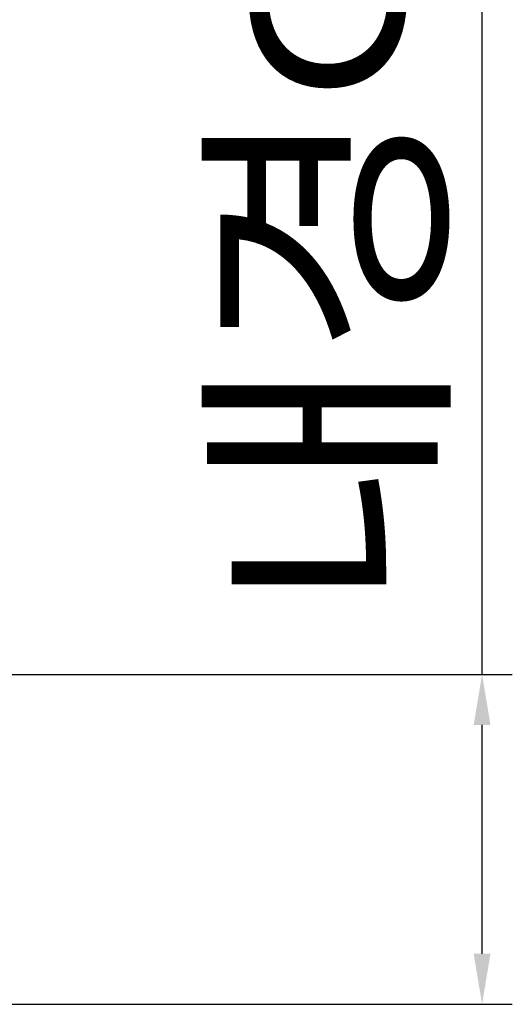
# Model space of a CAD drawing. Units: millimetres. Extents: x 2099 to 16603, y -146 to 8641.
# Drawn here: x 4420 to 4493, y 1136 to 1282 of the extents above; entities that cross this region are included whole.
import ezdxf

# ---------------------------------------------------------------- set-up
doc = ezdxf.new("R2010")
doc.units = ezdxf.units.MM
doc.header["$PDSIZE"] = 5
doc.layers.add('치수선', color=7, linetype='Continuous')
doc.dimstyles.new('dim', dxfattribs={"dimscale": 1.5, "dimtxt": 20, "dimasz": 5, "dimexe": 3, "dimexo": 2, "dimgap": 1.5, "dimtad": 1, "dimdec": 0, "dimtxsty": 'Standard', "dimcen": 2.5, "dimclrd": 5, "dimclre": 5, "dimclrt": 5, "dimadec": 0, "dimazin": 0, "dimtfac": 1, "dimtdec": 0, "dimtmove": 0, "dimatfit": 3, "dimfxl": 1, "dimarcsym": 0})

# ---------------------------------------------------------------- blocks, each defined once
blk = doc.blocks.new('*D20')
at = {"layer": 'Defpoints', "color": 0, "transparency": 16777216}
for p in [(4405.21, 1185.05), (4405.21, 1136.05), (4488.32, 1136.05)]:
    blk.add_point(p, dxfattribs=at)
at = {"layer": '치수선', "color": 5, "lineweight": -2, "transparency": 16777216}
for p, q in [((4488.32, 1185.05), (4488.32, 1350.24)), ((4408.21, 1185.05), (4492.82, 1185.05)), ((4488.32, 1143.55), (4488.32, 1177.55)), ((4408.21, 1136.05), (4492.82, 1136.05))]:
    blk.add_line(p, q, dxfattribs=at)
at = {"layer": '치수선', "color": 5, "transparency": 16777216}
for points in [[(4487.07, 1177.55), (4489.57, 1177.55), (4488.32, 1185.05)], [(4487.07, 1143.55), (4489.57, 1143.55), (4488.32, 1136.05)]]:
    blk.add_solid(points, dxfattribs=at)
at = {"layer": '치수선', "color": 5, "transparency": 16777216, "insert": (4469.33, 1271.39), "char_height": 30, "attachment_point": 5, "rotation": 90}
blk.add_mtext('내경Φ49', dxfattribs=at)

msp = doc.modelspace()

# ---------------------------------------------------------------- dimensions: what is measured, and where the dimension line sits
at = {"layer": '치수선', "color": 0}
dim = msp.add_linear_dim(base=(4488.32, 1136.05), p1=(4405.21, 1185.05), p2=(4405.21, 1136.05), angle=90, text='내경Φ<>', dimstyle='dim', dxfattribs=at)
dim.commit()
dim.dimension.update_dxf_attribs({"geometry": '*D20', "text_midpoint": (4488.32, 1271.39), "dimtype": 160})

doc.saveas('drawing.dxf')
